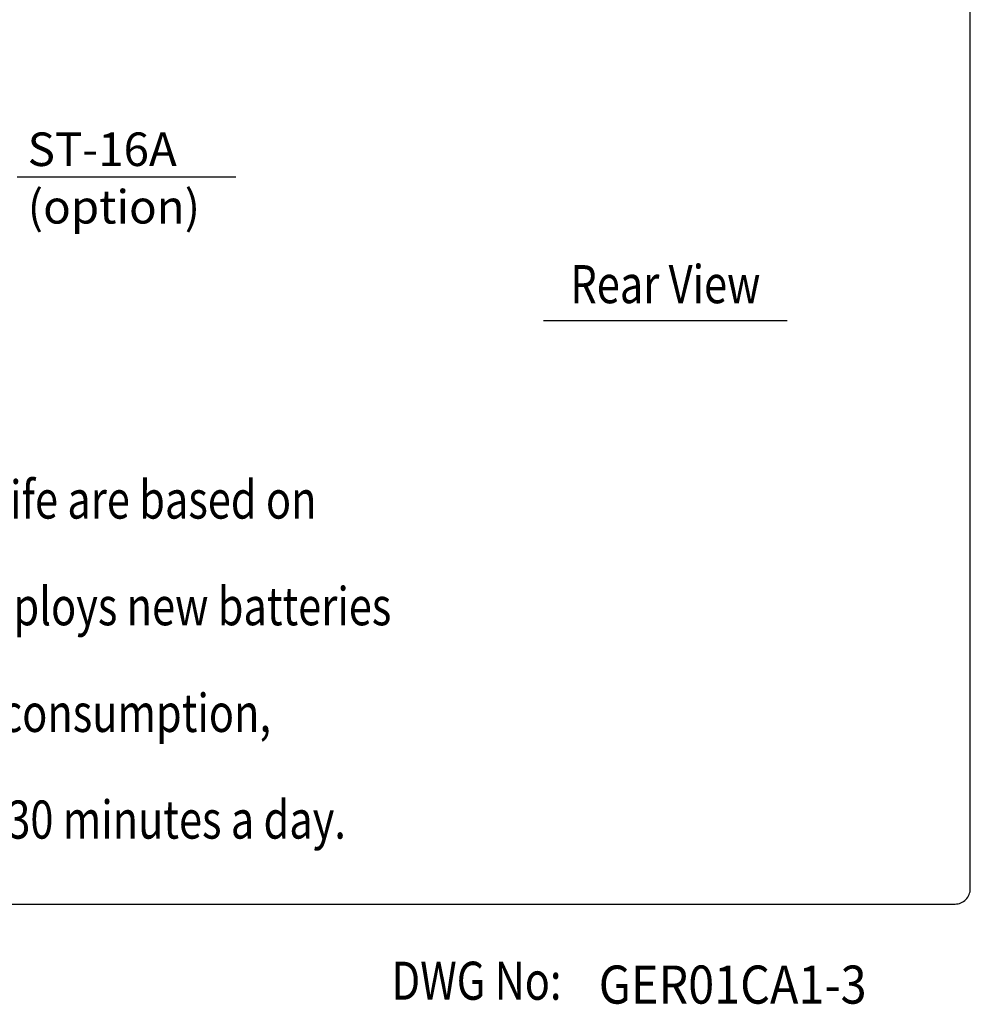
# Model space of a CAD drawing. Extents: x -63 to 837, y -1271 to 104.
# Drawn here: x 525 to 837, y -1263 to -940 of the extents above; entities that cross this region are included whole.
import ezdxf
from ezdxf.enums import TextEntityAlignment as Align

# ---------------------------------------------------------------- set-up
doc = ezdxf.new("R2010")
doc.units = 0
doc.header["$LTSCALE"] = 40
doc.header["$MEASUREMENT"] = 0
doc.layers.get('0').update_dxf_attribs({"linetype": 'CONTINUOUS'})
for name, color, linetype in [('1', 3, 'CONTINUOUS'), ('GAWA', 2, 'CONTINUOUS'), ('SCALE', 4, 'CONTINUOUS')]:
    doc.layers.add(name, color=color, linetype=linetype)
doc.styles.add('CMP-SET', font='COMPLEX.shx')
doc.styles.get("Standard").update_dxf_attribs({"font": 'SIMPLEX.shx'})
doc.styles.add('UT7', font='TOAFONT', dxfattribs={"width": 0.8})

msp = doc.modelspace()

# ---------------------------------------------------------------- linework, layer by layer
at = {"layer": '1'}
msp.add_line((696.58754, -1038.3472), (776.58754, -1038.3472), dxfattribs=at)
at = {"layer": 'GAWA'}
msp.add_lwpolyline([(-63.37, -1224.8301, 0.414214), (-58.37, -1229.8301), (831.63, -1229.8301, 0.414214), (836.63, -1224.8301), (836.63, 99, 0.414214), (831.63, 104), (-58.37, 104, 0.414214), (-63.37, 99)], format="xyb", close=True, dxfattribs=at)
at = {"layer": 'SCALE'}
msp.add_line((523.85313, -991.20145), (595.64852, -991.20145), dxfattribs=at)

# ---------------------------------------------------------------- texts
at = {"style": 'CMP-SET', "width": 0.9}
msp.add_text('GER01CA1-3', height=12.5, dxfattribs=at).set_placement((714.71225, -1262.51235))
at = {"layer": '1', "style": 'UT7', "width": 0.8}
msp.add_text('Rear View', height=12.5, dxfattribs=at).set_placement((736.58754, -1028.06596), align=Align.MIDDLE)
for s, p in [('  1. The indications of the audible range and battery life are based on', (188.82392, -1103.37078)), ('  2. Audible Range presumes that the megaphone employs new batteries', (188.82392, -1138.37078)), ('     It varies depending on such conditions as battery consumption,', (188.82392, -1173.37078)), ('  3. Battery Life assumes that megaphone is used for 30 minutes a day.', (188.82392, -1208.37078)), ('DWG No:', (646.75682, -1261.24066))]:
    msp.add_text(s, height=12.5, dxfattribs=at).set_placement(p)
at = {"layer": 'SCALE'}
for s, p in [('ST-16A', (527.35033, -987.67646)), ('(option)', (527.35033, -1006.56036))]:
    msp.add_text(s, height=11, dxfattribs=at).set_placement(p)

doc.saveas('drawing.dxf')
